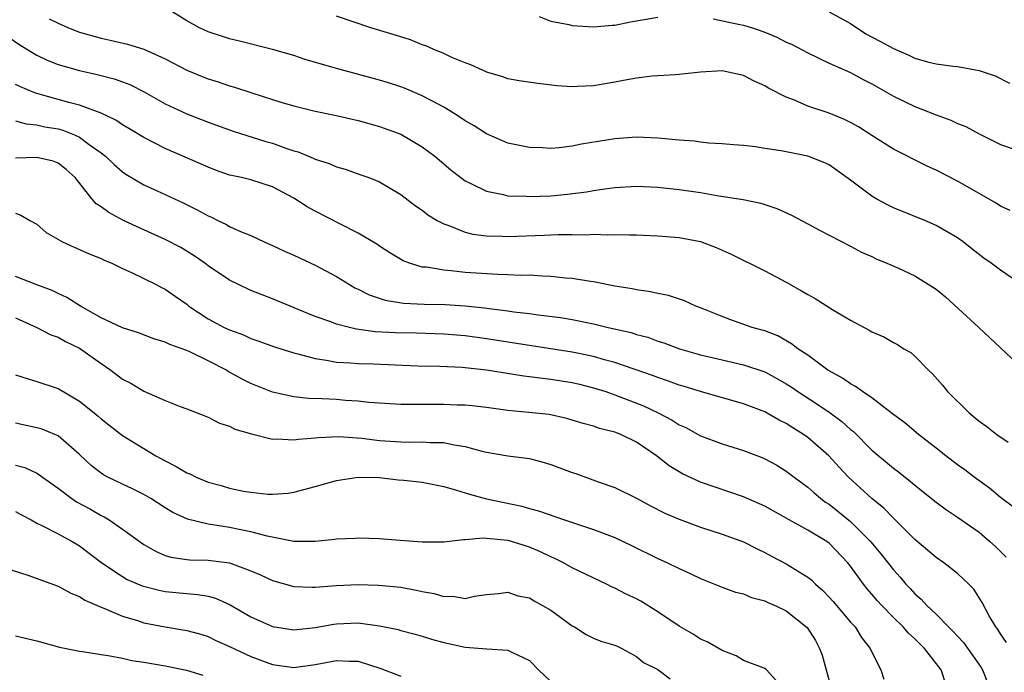
# Model space of a CAD drawing. Units: inches. Extents: x 2595000 to 2598000, y 1518000 to 1521000.
# Drawn here: x 2595387 to 2595479, y 1518861 to 1518922 of the extents above; entities that cross this region are included whole.
import ezdxf

# ---------------------------------------------------------------- set-up
doc = ezdxf.new("R2010")
doc.units = ezdxf.units.IN
doc.header["$MEASUREMENT"] = 0
doc.layers.add('LD25951518_2ft', color=93, linetype='Continuous')

msp = doc.modelspace()

# ---------------------------------------------------------------- linework, layer by layer
at = {"layer": 'LD25951518_2ft'}
for points, elevation in [([(2595480.986, 1518896.986), (2595479, 1518898.354), (2595478.131, 1518899), (2595477.459, 1518899.459), (2595476.338, 1518900.338), (2595475.522, 1518901), (2595475, 1518901.366), (2595473, 1518902.528), (2595471.928, 1518903), (2595469, 1518904.188), (2595468.449, 1518904.449), (2595467.448, 1518905), (2595467, 1518905.262), (2595465, 1518906.756), (2595463, 1518908.185), (2595462.458, 1518908.457), (2595461, 1518909.02), (2595458.507, 1518909.493), (2595457, 1518909.713), (2595456.122, 1518909.879), (2595455, 1518909.988), (2595454.058, 1518910.058), (2595453, 1518910.167), (2595451.773, 1518910.227), (2595451, 1518910.323), (2595450.419, 1518910.419), (2595449, 1518910.509), (2595447.348, 1518910.652), (2595447, 1518910.695), (2595445, 1518910.768), (2595443, 1518910.624), (2595439.887, 1518910.113), (2595439, 1518909.928), (2595437.786, 1518909.786), (2595437, 1518909.737), (2595436.22, 1518909.78), (2595435, 1518909.819), (2595433, 1518910.235), (2595431, 1518911.101), (2595429.843, 1518911.843), (2595429, 1518912.323), (2595428.601, 1518912.601), (2595427.97, 1518913), (2595427, 1518913.586), (2595425.767, 1518914.233), (2595425, 1518914.655), (2595423.35, 1518915.35), (2595423, 1518915.481), (2595421.858, 1518915.858), (2595421, 1518916.119), (2595417, 1518917.189), (2595414.05, 1518918.05), (2595413, 1518918.408), (2595411, 1518918.989), (2595407.798, 1518919.798), (2595407, 1518919.975), (2595406.235, 1518920.234), (2595405, 1518920.623), (2595404.181, 1518921), (2595403, 1518921.665), (2595400.877, 1518923)], 8692), ([(2595463, 1518922.491), (2595465, 1518921.396), (2595466.434, 1518920.434), (2595467.747, 1518919.747), (2595469, 1518919.054), (2595470.449, 1518918.449), (2595471, 1518918.165), (2595472.18, 1518917.82), (2595473, 1518917.637), (2595474.592, 1518917.408), (2595475, 1518917.401), (2595477.023, 1518917.023), (2595478.502, 1518916.502), (2595479.843, 1518915.843)], 8686), ([(2595390.147, 1518921.853), (2595391, 1518921.431), (2595391.967, 1518921), (2595393, 1518920.597), (2595395, 1518920.039), (2595395.857, 1518919.857), (2595397.471, 1518919.471), (2595399, 1518919.007), (2595401, 1518918.103), (2595403, 1518917.039), (2595404.442, 1518916.442), (2595405, 1518916.232), (2595405.941, 1518915.941), (2595407, 1518915.585), (2595407.463, 1518915.463), (2595409.083, 1518914.917), (2595411, 1518914.305), (2595412.012, 1518913.988), (2595413, 1518913.699), (2595415, 1518913.214), (2595416.839, 1518912.839), (2595419, 1518912.335), (2595421, 1518911.79), (2595423, 1518911.064), (2595425, 1518909.879), (2595426.174, 1518909), (2595427, 1518908.287), (2595427.707, 1518907.707), (2595428.603, 1518907), (2595429, 1518906.709), (2595429.534, 1518906.466), (2595431, 1518905.73), (2595432.571, 1518905.429), (2595433, 1518905.311), (2595434.747, 1518905.253), (2595435, 1518905.226), (2595437, 1518905.296), (2595438.555, 1518905.445), (2595440.324, 1518905.676), (2595441, 1518905.802), (2595442.063, 1518905.938), (2595443, 1518906.092), (2595445, 1518906.201), (2595447, 1518906.113), (2595449, 1518905.9), (2595451, 1518905.597), (2595452.69, 1518905.31), (2595454.96, 1518904.961), (2595456.624, 1518904.624), (2595458.121, 1518904.121), (2595459.487, 1518903.487), (2595461, 1518902.688), (2595462.089, 1518902.09), (2595465, 1518900.606), (2595466.03, 1518900.03), (2595467, 1518899.613), (2595467.403, 1518899.404), (2595468.397, 1518899), (2595469.465, 1518898.535), (2595471, 1518897.83), (2595473, 1518896.569), (2595473.858, 1518895.858), (2595476.997, 1518893), (2595481, 1518889.216)], 8694), ([(2595479.924, 1518903.924), (2595479, 1518904.342), (2595478.608, 1518904.608), (2595475, 1518906.659), (2595473, 1518907.701), (2595472.11, 1518908.11), (2595469, 1518909.663), (2595467, 1518910.933), (2595465.754, 1518911.754), (2595465, 1518912.159), (2595464.435, 1518912.435), (2595463, 1518913.018), (2595461, 1518913.678), (2595459.767, 1518914.233), (2595459, 1518914.507), (2595457.348, 1518915.348), (2595457, 1518915.588), (2595456.006, 1518916.006), (2595455, 1518916.54), (2595453, 1518916.967), (2595451, 1518916.856), (2595449, 1518916.632), (2595448.62, 1518916.62), (2595446.472, 1518916.472), (2595445, 1518916.294), (2595444.147, 1518916.147), (2595443, 1518915.915), (2595441, 1518915.584), (2595439.505, 1518915.505), (2595439, 1518915.493), (2595437.594, 1518915.594), (2595435.783, 1518915.783), (2595434.044, 1518916.044), (2595433, 1518916.245), (2595432.439, 1518916.439), (2595431, 1518916.859), (2595430.909, 1518916.909), (2595430.675, 1518917), (2595429.549, 1518917.549), (2595429, 1518917.742), (2595427.762, 1518918.239), (2595427, 1518918.607), (2595426.019, 1518919), (2595425.331, 1518919.331), (2595425, 1518919.423), (2595423.886, 1518919.886), (2595423, 1518920.146), (2595422.361, 1518920.362), (2595420.197, 1518921), (2595417, 1518922.093)], 8690), ([(2595435.928, 1518922.073), (2595437, 1518921.637), (2595438.696, 1518921.304), (2595439, 1518921.221), (2595441, 1518921.089), (2595442.752, 1518921.248), (2595443, 1518921.258), (2595444.45, 1518921.55), (2595447, 1518921.986)], 8688), ([(2595452.166, 1518921.834), (2595454.674, 1518921.326), (2595455, 1518921.246), (2595455.842, 1518921), (2595457, 1518920.588), (2595458.122, 1518920.122), (2595459, 1518919.664), (2595459.477, 1518919.477), (2595461, 1518918.656), (2595463, 1518917.712), (2595465, 1518916.816), (2595466.184, 1518916.184), (2595467, 1518915.769), (2595467.477, 1518915.477), (2595469, 1518914.617), (2595471, 1518913.642), (2595473, 1518912.871), (2595474.377, 1518912.377), (2595475, 1518912.071), (2595475.764, 1518911.764), (2595477, 1518911.107), (2595479, 1518910.105), (2595480.363, 1518909.638)], 8688), ([(2595386.22, 1518920.22), (2595387.405, 1518919.405), (2595388.055, 1518919), (2595389, 1518918.441), (2595389.974, 1518917.974), (2595391, 1518917.585), (2595393, 1518917.011), (2595394.639, 1518916.639), (2595396.235, 1518916.235), (2595397, 1518915.961), (2595397.699, 1518915.699), (2595399.026, 1518915.026), (2595401, 1518913.892), (2595403, 1518912.958), (2595405, 1518912.184), (2595407.334, 1518911.334), (2595410.378, 1518910.378), (2595411, 1518910.21), (2595412.243, 1518909.757), (2595413, 1518909.51), (2595413.402, 1518909.402), (2595414.824, 1518908.824), (2595415, 1518908.729), (2595416.317, 1518908.317), (2595417, 1518908.012), (2595417.795, 1518907.795), (2595419.273, 1518907.273), (2595419.999, 1518907), (2595421, 1518906.592), (2595423, 1518905.438), (2595424.375, 1518904.374), (2595425, 1518903.96), (2595425.532, 1518903.532), (2595426.405, 1518903), (2595427, 1518902.671), (2595427.484, 1518902.516), (2595429, 1518901.895), (2595429.718, 1518901.719), (2595431, 1518901.547), (2595432.471, 1518901.529), (2595433, 1518901.496), (2595436.385, 1518901.615), (2595437.68, 1518901.68), (2595439, 1518901.691), (2595440.337, 1518901.663), (2595441, 1518901.704), (2595442.345, 1518901.655), (2595443, 1518901.697), (2595444.361, 1518901.639), (2595445, 1518901.65), (2595447, 1518901.569), (2595449, 1518901.414), (2595451, 1518901.028), (2595452.465, 1518900.465), (2595453.843, 1518899.843), (2595457, 1518898.288), (2595459, 1518897.217), (2595460.417, 1518896.417), (2595461, 1518896.062), (2595461.688, 1518895.688), (2595463.394, 1518894.606), (2595465, 1518893.664), (2595466.747, 1518892.747), (2595467, 1518892.583), (2595468.117, 1518892.117), (2595469, 1518891.589), (2595469.398, 1518891.399), (2595469.985, 1518891), (2595470.642, 1518890.642), (2595471, 1518890.326), (2595472.281, 1518889), (2595472.662, 1518888.662), (2595473.587, 1518887.587), (2595474.043, 1518887), (2595476.08, 1518885), (2595477, 1518884.252), (2595477.727, 1518883.727), (2595478.671, 1518883), (2595479.736, 1518882.265)], 8696), ([(2595480.206, 1518876.206), (2595479, 1518877.1), (2595477.978, 1518877.978), (2595476.537, 1518879), (2595475.677, 1518879.677), (2595475, 1518880.166), (2595473.911, 1518881), (2595473, 1518881.722), (2595471.335, 1518883), (2595470.066, 1518884.066), (2595468.935, 1518884.935), (2595467, 1518886.403), (2595466.11, 1518887), (2595465.476, 1518887.476), (2595465, 1518887.711), (2595464.262, 1518888.263), (2595463, 1518888.93), (2595462.894, 1518889), (2595461, 1518890.39), (2595460.075, 1518891), (2595459.476, 1518891.476), (2595458.198, 1518892.198), (2595457, 1518892.668), (2595456.753, 1518892.753), (2595455.826, 1518893), (2595453.732, 1518893.732), (2595453, 1518894.005), (2595451, 1518894.825), (2595450.536, 1518895), (2595449.482, 1518895.482), (2595447.984, 1518895.984), (2595447, 1518896.159), (2595446.328, 1518896.328), (2595445, 1518896.498), (2595444.597, 1518896.597), (2595443, 1518896.856), (2595441, 1518897.262), (2595440.705, 1518897.296), (2595439, 1518897.581), (2595438.384, 1518897.616), (2595437, 1518897.77), (2595436.221, 1518897.779), (2595435, 1518897.871), (2595434.138, 1518897.862), (2595433, 1518897.928), (2595432.061, 1518897.939), (2595429, 1518898.146), (2595427.703, 1518898.298), (2595427, 1518898.342), (2595425.382, 1518898.618), (2595425, 1518898.644), (2595423.794, 1518899), (2595423.217, 1518899.217), (2595421.976, 1518899.976), (2595421, 1518900.598), (2595420.768, 1518900.768), (2595419, 1518901.819), (2595417.36, 1518902.64), (2595415, 1518903.854), (2595414.258, 1518904.259), (2595413, 1518905.067), (2595411, 1518906.145), (2595409, 1518906.792), (2595408.119, 1518907), (2595407.188, 1518907.188), (2595407, 1518907.239), (2595405.698, 1518907.698), (2595405, 1518907.964), (2595404.296, 1518908.295), (2595401, 1518909.723), (2595399, 1518910.741), (2595397.606, 1518911.606), (2595397, 1518911.943), (2595396.379, 1518912.379), (2595395, 1518913.01), (2595393, 1518913.762), (2595391.986, 1518914.014), (2595391, 1518914.314), (2595389, 1518914.874), (2595388.648, 1518915), (2595387.475, 1518915.475), (2595387, 1518915.706)], 8698), ([(2595387, 1518912.297), (2595388.013, 1518912.013), (2595389, 1518911.941), (2595389.758, 1518911.759), (2595391, 1518911.562), (2595391.44, 1518911.44), (2595392.528, 1518911), (2595393, 1518910.779), (2595393.893, 1518910.107), (2595395, 1518909.318), (2595395.419, 1518909), (2595396.221, 1518908.221), (2595397, 1518907.529), (2595397.312, 1518907.312), (2595399, 1518906.311), (2595400.238, 1518905.762), (2595402.654, 1518904.654), (2595403.989, 1518903.99), (2595405, 1518903.42), (2595405.303, 1518903.303), (2595405.901, 1518903), (2595406.654, 1518902.654), (2595407, 1518902.447), (2595408.031, 1518901.969), (2595409, 1518901.581), (2595410.247, 1518901), (2595411, 1518900.668), (2595412.132, 1518900.132), (2595413, 1518899.749), (2595415, 1518898.813), (2595417, 1518897.754), (2595418.194, 1518897), (2595418.705, 1518896.705), (2595419, 1518896.573), (2595420.041, 1518896.041), (2595421.538, 1518895.538), (2595423.259, 1518895.26), (2595425.185, 1518895.184), (2595427.146, 1518895.146), (2595429.019, 1518895.019), (2595430.823, 1518894.824), (2595431.241, 1518894.759), (2595433, 1518894.542), (2595433.542, 1518894.458), (2595435, 1518894.289), (2595435.835, 1518894.165), (2595437.914, 1518893.914), (2595439, 1518893.726), (2595441, 1518893.328), (2595442.353, 1518893), (2595444.51, 1518892.51), (2595445, 1518892.349), (2595446.073, 1518892.074), (2595447, 1518891.728), (2595447.561, 1518891.561), (2595449.037, 1518891), (2595451, 1518890.43), (2595453, 1518889.955), (2595455, 1518889.511), (2595457, 1518888.836), (2595458.193, 1518888.193), (2595459, 1518887.738), (2595459.453, 1518887.453), (2595460.093, 1518887), (2595461.861, 1518885.861), (2595463.105, 1518885), (2595464.2, 1518884.2), (2595465, 1518883.465), (2595465.266, 1518883.266), (2595467, 1518881.52), (2595469, 1518879.837), (2595469.485, 1518879.486), (2595470.604, 1518878.604), (2595471, 1518878.257), (2595473, 1518876.664), (2595473.956, 1518875.955), (2595475, 1518875.276), (2595477, 1518873.871), (2595478.026, 1518873), (2595478.528, 1518872.528), (2595479.531, 1518871.531)], 8700), ([(2595479.563, 1518863.563), (2595479, 1518864.354), (2595478.767, 1518864.767), (2595478.575, 1518865), (2595477.944, 1518866.056), (2595477.284, 1518867.284), (2595476.519, 1518868.519), (2595476.064, 1518869), (2595475, 1518870.009), (2595473.723, 1518871), (2595473, 1518871.479), (2595472.188, 1518872.188), (2595471, 1518873.17), (2595469.184, 1518875), (2595469, 1518875.168), (2595468.109, 1518876.109), (2595467, 1518877.003), (2595464.821, 1518879), (2595463.931, 1518879.931), (2595462.968, 1518881), (2595461, 1518882.718), (2595460.599, 1518883), (2595459.599, 1518883.599), (2595459, 1518884.016), (2595458.335, 1518884.335), (2595457, 1518885.11), (2595455, 1518885.869), (2595451, 1518887.009), (2595449.474, 1518887.474), (2595449, 1518887.605), (2595447.988, 1518887.988), (2595447, 1518888.312), (2595446.513, 1518888.513), (2595443, 1518889.73), (2595442.017, 1518889.983), (2595441, 1518890.282), (2595439, 1518890.7), (2595431, 1518891.943), (2595429, 1518892.213), (2595427, 1518892.382), (2595424.459, 1518892.459), (2595422.488, 1518892.488), (2595420.594, 1518892.594), (2595418.846, 1518892.846), (2595418.196, 1518893), (2595417, 1518893.317), (2595416.472, 1518893.528), (2595415, 1518894.035), (2595414.3, 1518894.3), (2595411, 1518895.673), (2595410.037, 1518896.037), (2595409, 1518896.454), (2595407.833, 1518897), (2595407, 1518897.41), (2595405, 1518898.769), (2595404.698, 1518899), (2595403.701, 1518899.701), (2595402.46, 1518900.46), (2595401, 1518901.227), (2595398.386, 1518902.386), (2595397.107, 1518903), (2595395.729, 1518903.729), (2595395, 1518904.279), (2595394.547, 1518904.547), (2595394.156, 1518905), (2595392.57, 1518907), (2595391.744, 1518907.744), (2595391, 1518908.348), (2595390.527, 1518908.526), (2595389, 1518908.869), (2595387, 1518908.833)], 8702), ([(2595387, 1518903.688), (2595387.497, 1518903.496), (2595388.354, 1518903), (2595389, 1518902.647), (2595389.88, 1518901.88), (2595391.394, 1518901), (2595392.494, 1518900.494), (2595393, 1518900.283), (2595393.881, 1518899.881), (2595395, 1518899.428), (2595395.279, 1518899.279), (2595395.992, 1518899), (2595397, 1518898.5), (2595397.856, 1518898.144), (2595400.157, 1518897), (2595400.707, 1518896.707), (2595401, 1518896.575), (2595401.906, 1518895.907), (2595403, 1518895.16), (2595403.203, 1518895), (2595405, 1518893.816), (2595406.502, 1518893), (2595407, 1518892.762), (2595408.292, 1518892.291), (2595409, 1518891.97), (2595409.727, 1518891.727), (2595411.187, 1518891.186), (2595413, 1518890.611), (2595413.493, 1518890.507), (2595415, 1518890.091), (2595416.047, 1518889.953), (2595417, 1518889.766), (2595418.298, 1518889.702), (2595419, 1518889.629), (2595420.407, 1518889.593), (2595424.579, 1518889.421), (2595426.635, 1518889.365), (2595428.718, 1518889.282), (2595429, 1518889.258), (2595431, 1518889.046), (2595432.75, 1518888.749), (2595434.478, 1518888.478), (2595435, 1518888.419), (2595436.243, 1518888.243), (2595437, 1518888.171), (2595439, 1518887.846), (2595439.683, 1518887.683), (2595441, 1518887.362), (2595442.134, 1518887), (2595443, 1518886.703), (2595445.662, 1518885.662), (2595447.034, 1518885), (2595448.333, 1518884.332), (2595449, 1518883.909), (2595449.631, 1518883.631), (2595451, 1518882.878), (2595453, 1518882.105), (2595455, 1518881.492), (2595456.812, 1518880.812), (2595457, 1518880.731), (2595458.12, 1518880.12), (2595459, 1518879.575), (2595459.737, 1518879), (2595461, 1518878.062), (2595461.56, 1518877.56), (2595462.229, 1518877), (2595462.674, 1518876.674), (2595463, 1518876.469), (2595463.827, 1518875.827), (2595465, 1518874.871), (2595466.866, 1518873), (2595467.843, 1518871.843), (2595469, 1518870.329), (2595469.64, 1518869.64), (2595470.175, 1518869), (2595470.582, 1518868.582), (2595471, 1518868.113), (2595471.609, 1518867.609), (2595472.138, 1518867), (2595473, 1518866.185), (2595474.158, 1518865), (2595474.591, 1518864.591), (2595475, 1518864.134), (2595475.564, 1518863.564), (2595477.215, 1518861.215), (2595477.341, 1518861), (2595477.802, 1518859.802)], 8704), ([(2595473.829, 1518859.829), (2595473.455, 1518861), (2595471.924, 1518863), (2595471.447, 1518863.447), (2595471, 1518863.904), (2595470.41, 1518864.41), (2595469.922, 1518865), (2595469, 1518865.897), (2595467.923, 1518867), (2595467.482, 1518867.482), (2595467, 1518868.07), (2595466.555, 1518868.555), (2595466.209, 1518869), (2595465, 1518870.694), (2595464.758, 1518871), (2595463, 1518872.845), (2595462.785, 1518873), (2595461, 1518874.061), (2595459.272, 1518875), (2595457, 1518876.278), (2595455, 1518877.165), (2595451, 1518878.523), (2595449.32, 1518879.32), (2595448.075, 1518880.075), (2595446.883, 1518881), (2595445, 1518882.278), (2595443.55, 1518883), (2595443, 1518883.222), (2595441.559, 1518883.558), (2595441, 1518883.772), (2595440.017, 1518884.017), (2595439, 1518884.345), (2595438.49, 1518884.49), (2595436.848, 1518884.848), (2595434.938, 1518885.062), (2595433, 1518885.234), (2595431, 1518885.51), (2595429.673, 1518885.673), (2595429, 1518885.74), (2595428.253, 1518885.747), (2595427, 1518885.802), (2595425, 1518885.781), (2595424.193, 1518885.807), (2595423, 1518885.8), (2595420.004, 1518885.996), (2595419, 1518886.116), (2595417.817, 1518886.183), (2595417, 1518886.254), (2595415.661, 1518886.339), (2595414.367, 1518886.367), (2595413, 1518886.522), (2595411, 1518886.946), (2595409, 1518887.749), (2595408.174, 1518888.174), (2595406.885, 1518888.885), (2595406.705, 1518889), (2595405, 1518889.877), (2595403.295, 1518890.705), (2595403, 1518890.834), (2595401.412, 1518891.412), (2595401, 1518891.627), (2595399.936, 1518891.936), (2595398.484, 1518892.484), (2595397, 1518892.949), (2595395, 1518893.91), (2595393.075, 1518895), (2595391.81, 1518895.81), (2595391, 1518896.167), (2595390.444, 1518896.444), (2595389, 1518896.977), (2595387, 1518897.759)], 8706), ([(2595387, 1518893.88), (2595388.987, 1518893), (2595390.311, 1518892.311), (2595391, 1518892.077), (2595391.689, 1518891.689), (2595393, 1518891.045), (2595395, 1518889.615), (2595395.923, 1518889), (2595397, 1518888.172), (2595397.789, 1518887.788), (2595399, 1518887.049), (2595401, 1518886.182), (2595402.383, 1518885.617), (2595403, 1518885.391), (2595405, 1518884.608), (2595406.048, 1518884.048), (2595407, 1518883.78), (2595407.5, 1518883.5), (2595409.043, 1518883.042), (2595411, 1518882.551), (2595411.42, 1518882.58), (2595413, 1518882.49), (2595413.435, 1518882.565), (2595415, 1518882.681), (2595415.279, 1518882.721), (2595417.204, 1518882.796), (2595419.361, 1518882.639), (2595421, 1518882.434), (2595423, 1518882.291), (2595423.726, 1518882.274), (2595425, 1518882.3), (2595425.754, 1518882.246), (2595427, 1518882.233), (2595427.99, 1518882.01), (2595429, 1518881.857), (2595430.577, 1518881.423), (2595431, 1518881.328), (2595433, 1518880.996), (2595434.777, 1518880.777), (2595435, 1518880.734), (2595436.381, 1518880.381), (2595437, 1518880.201), (2595439, 1518879.447), (2595439.342, 1518879.343), (2595441.423, 1518878.577), (2595443, 1518878.027), (2595445, 1518877.038), (2595446.322, 1518876.322), (2595447.65, 1518875.65), (2595449, 1518875.07), (2595451, 1518874.332), (2595453, 1518873.674), (2595455, 1518872.947), (2595456.292, 1518872.292), (2595457, 1518871.964), (2595457.62, 1518871.62), (2595459, 1518870.908), (2595461, 1518869.671), (2595461.372, 1518869.372), (2595461.72, 1518869), (2595462.408, 1518868.408), (2595463, 1518867.781), (2595463.366, 1518867.367), (2595465, 1518865.461), (2595465.419, 1518865), (2595466.014, 1518864.014), (2595466.844, 1518863), (2595467, 1518862.63), (2595467.827, 1518861), (2595468.125, 1518860.125)], 8708), ([(2595387, 1518888.578), (2595388.19, 1518888.19), (2595389, 1518887.945), (2595391, 1518887.288), (2595393, 1518886.112), (2595394.348, 1518885), (2595394.719, 1518884.719), (2595395, 1518884.453), (2595397, 1518882.899), (2595400.127, 1518881), (2595401, 1518880.515), (2595402.01, 1518880.011), (2595403, 1518879.406), (2595403.3, 1518879.3), (2595403.886, 1518879), (2595405, 1518878.535), (2595406.219, 1518878.22), (2595407, 1518877.982), (2595408.295, 1518877.705), (2595409, 1518877.585), (2595410.581, 1518877.419), (2595411, 1518877.401), (2595412.481, 1518877.519), (2595413, 1518877.595), (2595415, 1518878.135), (2595417, 1518878.702), (2595419, 1518879.011), (2595421, 1518878.96), (2595422.757, 1518878.758), (2595423.287, 1518878.713), (2595425, 1518878.521), (2595427, 1518878.135), (2595428.202, 1518877.798), (2595429.414, 1518877.413), (2595430.992, 1518876.992), (2595434.29, 1518876.29), (2595435, 1518876.081), (2595435.857, 1518875.857), (2595438.269, 1518875), (2595441, 1518874.112), (2595443, 1518873.353), (2595444.598, 1518872.598), (2595447, 1518871.399), (2595447.901, 1518871), (2595449, 1518870.456), (2595450.013, 1518870.013), (2595451, 1518869.522), (2595453, 1518868.731), (2595454.265, 1518868.266), (2595455, 1518868.085), (2595455.757, 1518867.757), (2595457, 1518867.429), (2595457.284, 1518867.284), (2595457.953, 1518867), (2595459, 1518866.495), (2595460.948, 1518864.948), (2595461.728, 1518863.728), (2595462.116, 1518863), (2595462.352, 1518862.352), (2595462.729, 1518861), (2595463, 1518859.964)], 8710), ([(2595458.03, 1518860.03), (2595457.149, 1518861), (2595457, 1518861.117), (2595456.829, 1518861.171), (2595455, 1518861.878), (2595454.304, 1518862.304), (2595453, 1518862.812), (2595451.619, 1518863.619), (2595451, 1518863.871), (2595450.313, 1518864.313), (2595449, 1518865.06), (2595447, 1518866.426), (2595445.399, 1518867.399), (2595445, 1518867.619), (2595444.054, 1518868.054), (2595443, 1518868.622), (2595442.732, 1518868.732), (2595442.203, 1518869), (2595439, 1518870.538), (2595438.198, 1518871), (2595437.393, 1518871.393), (2595437, 1518871.553), (2595436.032, 1518872.032), (2595435, 1518872.468), (2595433.322, 1518873), (2595433, 1518873.087), (2595430.702, 1518873.298), (2595429, 1518873.136), (2595428.848, 1518873.152), (2595427, 1518872.927), (2595425, 1518872.934), (2595422.926, 1518873.074), (2595421, 1518873.23), (2595419, 1518873.315), (2595418.717, 1518873.283), (2595417, 1518873.208), (2595416.827, 1518873.173), (2595415, 1518872.988), (2595412.999, 1518873.001), (2595410.515, 1518873.485), (2595409, 1518873.901), (2595407.889, 1518874.111), (2595407, 1518874.299), (2595405.441, 1518874.559), (2595405, 1518874.606), (2595403.074, 1518875.074), (2595401.712, 1518875.712), (2595401, 1518876.143), (2595399.653, 1518877), (2595399, 1518877.374), (2595397.926, 1518877.926), (2595397, 1518878.346), (2595395.644, 1518879), (2595395.222, 1518879.222), (2595395, 1518879.367), (2595394.081, 1518880.081), (2595393, 1518881.12), (2595391, 1518882.858), (2595390.687, 1518883), (2595389.484, 1518883.484), (2595389, 1518883.622), (2595387, 1518884.038)], 8712), ([(2595387, 1518880.136), (2595387.89, 1518879.891), (2595389, 1518879.373), (2595389.234, 1518879.234), (2595389.529, 1518879), (2595391, 1518877.985), (2595392.281, 1518877), (2595392.71, 1518876.709), (2595394.002, 1518876.002), (2595395, 1518875.422), (2595395.289, 1518875.289), (2595395.762, 1518875), (2595397, 1518874.151), (2595399, 1518872.705), (2595400.074, 1518872.074), (2595401, 1518871.689), (2595401.529, 1518871.529), (2595403, 1518871.309), (2595403.281, 1518871.281), (2595405, 1518871.231), (2595406.992, 1518870.992), (2595409, 1518870.253), (2595409.879, 1518869.879), (2595411, 1518869.34), (2595413, 1518868.787), (2595414.712, 1518868.712), (2595415, 1518868.722), (2595417, 1518868.879), (2595419, 1518868.96), (2595420.911, 1518868.911), (2595423, 1518868.707), (2595424.44, 1518868.44), (2595425, 1518868.314), (2595426.125, 1518868.125), (2595427, 1518867.843), (2595427.882, 1518867.882), (2595429, 1518867.65), (2595429.879, 1518867.879), (2595431, 1518868.02), (2595432.114, 1518868.114), (2595433, 1518868.246), (2595433.912, 1518867.912), (2595435, 1518867.709), (2595435.439, 1518867.439), (2595437, 1518866.586), (2595439, 1518865.119), (2595439.221, 1518865), (2595440.305, 1518864.305), (2595441, 1518863.94), (2595441.673, 1518863.673), (2595443, 1518863.288), (2595443.191, 1518863.191), (2595443.648, 1518863), (2595445, 1518862.255), (2595445.671, 1518861.671), (2595447, 1518861.013), (2595448.156, 1518860.156)], 8714), ([(2595387, 1518875.8), (2595387.505, 1518875.505), (2595388.471, 1518875), (2595389, 1518874.7), (2595389.539, 1518874.461), (2595391, 1518873.71), (2595392.297, 1518873), (2595393, 1518872.585), (2595395.072, 1518871), (2595397, 1518869.707), (2595397.448, 1518869.448), (2595398.841, 1518868.841), (2595400.427, 1518868.427), (2595401, 1518868.317), (2595403, 1518868.122), (2595404.047, 1518868.047), (2595405, 1518867.876), (2595405.697, 1518867.697), (2595407.069, 1518867.069), (2595409, 1518865.937), (2595411, 1518865.05), (2595413, 1518864.737), (2595415, 1518864.936), (2595416.735, 1518865.265), (2595417, 1518865.299), (2595419, 1518865.372), (2595421, 1518865.1), (2595422.756, 1518864.756), (2595423, 1518864.673), (2595424.332, 1518864.331), (2595425, 1518864.143), (2595425.852, 1518863.852), (2595427, 1518863.546), (2595427.44, 1518863.44), (2595429, 1518863.113), (2595431.037, 1518862.963), (2595433, 1518862.842), (2595433.368, 1518862.632), (2595435, 1518861.86), (2595435.85, 1518861), (2595437.463, 1518859.463)], 8716), ([(2595385.212, 1518870.788), (2595388.149, 1518869.851), (2595391, 1518868.803), (2595392.16, 1518868.16), (2595393, 1518867.834), (2595393.498, 1518867.498), (2595395, 1518866.837), (2595395.25, 1518866.75), (2595397, 1518865.999), (2595398.401, 1518865.599), (2595399, 1518865.397), (2595401, 1518865.011), (2595403, 1518864.682), (2595404.319, 1518864.319), (2595405, 1518864.102), (2595405.734, 1518863.733), (2595407, 1518863.168), (2595409, 1518862.237), (2595411, 1518861.505), (2595413, 1518861.213), (2595415, 1518861.481), (2595417, 1518861.877), (2595418.19, 1518861.81), (2595419, 1518861.792), (2595421.117, 1518861.117), (2595423, 1518860.39)], 8718), ([(2595387, 1518864.18), (2595389, 1518863.699), (2595391.119, 1518863.119), (2595393, 1518862.747), (2595393.277, 1518862.723), (2595395, 1518862.418), (2595395.66, 1518862.339), (2595397, 1518862.073), (2595397.88, 1518861.88), (2595399, 1518861.716), (2595401, 1518861.38), (2595402.971, 1518860.972), (2595404.499, 1518860.499)], 8720)]:
    msp.add_lwpolyline(points, dxfattribs=dict(at, elevation=elevation))

doc.saveas('drawing.dxf')
